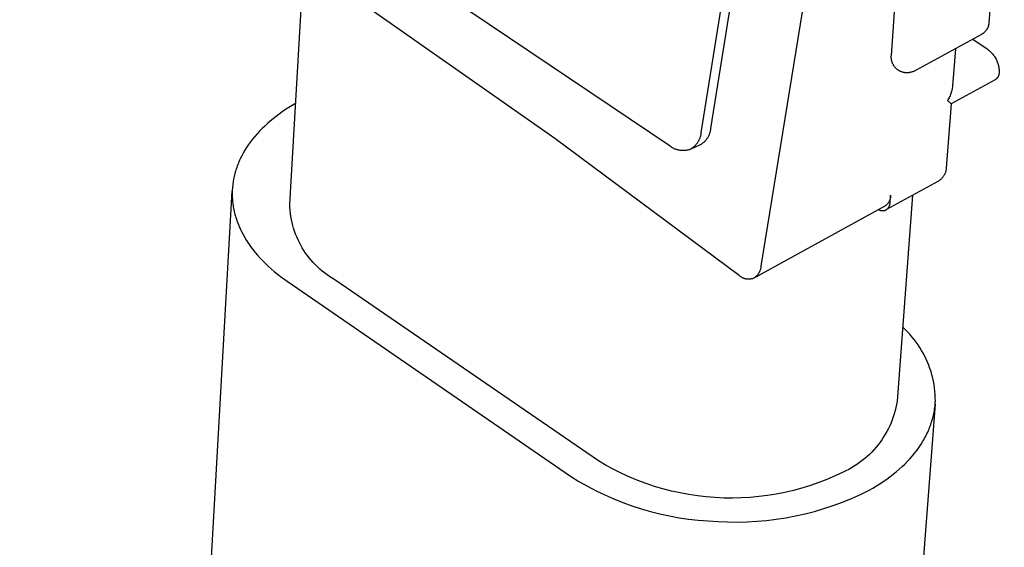
# Model space of a CAD drawing. Units: millimetres. Extents: x -709 to 473, y -541 to 519.
# Drawn here: x -229 to -178, y -296 to -269 of the extents above; entities that cross this region are included whole.
import ezdxf

# ---------------------------------------------------------------- set-up
doc = ezdxf.new("R2010")
doc.units = ezdxf.units.MM
doc.header["$MEASUREMENT"] = 0
doc.layers.add('Make2D$visible$lines', color=7, linetype='Continuous', true_color=0x000000)

msp = doc.modelspace()

# ---------------------------------------------------------------- linework, layer by layer
at = {"layer": 'Make2D$visible$lines', "color": 7, "true_color": 0xffffff}
for p, q in [((-195.381, -275.593), (-228.565, -253.217)), ((-190.011, -254.045), (-193.314, -274.7)), ((-186.222, -253.8), (-190.742, -281.721)), ((-190.505, -254.259), (-193.803, -274.915)), ((-178.324, -259.094), (-179.108, -269.314)), ((-184.088, -270.98), (-183.359, -261.14)), ((-214.784, -278.555), (-214.074, -266.329)), ((-201.254, -275.204), (-210.848, -268.496)), ((-179.329, -269.78), (-179.348, -269.797)), ((-179.312, -269.762), (-179.329, -269.78)), ((-179.294, -269.743), (-179.312, -269.762)), ((-179.278, -269.725), (-179.294, -269.743)), ((-179.262, -269.705), (-179.278, -269.725)), ((-179.247, -269.685), (-179.262, -269.705)), ((-179.233, -269.664), (-179.247, -269.685)), ((-179.219, -269.643), (-179.233, -269.664)), ((-179.206, -269.622), (-179.219, -269.643)), ((-179.194, -269.6), (-179.206, -269.622)), ((-179.182, -269.578), (-179.194, -269.6)), ((-179.171, -269.555), (-179.182, -269.578)), ((-179.161, -269.532), (-179.171, -269.555)), ((-179.152, -269.509), (-179.161, -269.532)), ((-179.144, -269.485), (-179.152, -269.509)), ((-179.136, -269.461), (-179.144, -269.485)), ((-179.129, -269.437), (-179.136, -269.461)), ((-179.123, -269.413), (-179.129, -269.437)), ((-179.118, -269.388), (-179.123, -269.413)), ((-179.114, -269.363), (-179.118, -269.388)), ((-179.11, -269.339), (-179.114, -269.363)), ((-179.108, -269.314), (-179.11, -269.339)), ((-179.49, -269.899), (-182.849, -271.736)), ((-179.935, -270.142), (-179.197, -270.635)), ((-179.468, -269.886), (-179.49, -269.899)), ((-179.447, -269.873), (-179.468, -269.886)), ((-179.426, -269.859), (-179.447, -269.873)), ((-179.406, -269.845), (-179.426, -269.859)), ((-179.386, -269.829), (-179.406, -269.845)), ((-179.366, -269.813), (-179.386, -269.829)), ((-179.348, -269.797), (-179.366, -269.813)), ((-180.823, -270.628), (-180.967, -272.521)), ((-179.197, -270.635), (-179.157, -270.664)), ((-179.157, -270.664), (-179.118, -270.695)), ((-179.118, -270.695), (-179.081, -270.728)), ((-179.081, -270.728), (-179.044, -270.761)), ((-179.044, -270.761), (-179.009, -270.796)), ((-184.091, -271.041), (-184.09, -271.01)), ((-184.09, -271.072), (-184.091, -271.041)), ((-184.09, -271.01), (-184.088, -270.98)), ((-184.089, -271.103), (-184.09, -271.072)), ((-184.086, -271.133), (-184.089, -271.103)), ((-184.083, -271.164), (-184.086, -271.133)), ((-184.078, -271.194), (-184.083, -271.164)), ((-184.073, -271.221), (-184.078, -271.194)), ((-184.067, -271.248), (-184.073, -271.221)), ((-184.06, -271.274), (-184.067, -271.248)), ((-184.052, -271.3), (-184.06, -271.274)), ((-179.009, -270.796), (-178.974, -270.832)), ((-178.974, -270.832), (-178.941, -270.869)), ((-178.941, -270.869), (-178.91, -270.908)), ((-178.91, -270.908), (-178.879, -270.947)), ((-178.879, -270.947), (-178.85, -270.987)), ((-178.85, -270.987), (-178.822, -271.029)), ((-178.822, -271.029), (-178.796, -271.071)), ((-178.796, -271.071), (-178.771, -271.114)), ((-178.771, -271.114), (-178.748, -271.158)), ((-178.748, -271.158), (-178.726, -271.203)), ((-178.726, -271.203), (-178.706, -271.248)), ((-178.706, -271.248), (-178.687, -271.294)), ((-178.687, -271.294), (-178.67, -271.341)), ((-184.043, -271.326), (-184.052, -271.3)), ((-184.034, -271.352), (-184.043, -271.326)), ((-184.023, -271.377), (-184.034, -271.352)), ((-184.012, -271.402), (-184.023, -271.377)), ((-184, -271.427), (-184.012, -271.402)), ((-183.986, -271.451), (-184, -271.427)), ((-183.972, -271.474), (-183.986, -271.451)), ((-183.958, -271.498), (-183.972, -271.474)), ((-183.942, -271.52), (-183.958, -271.498)), ((-183.926, -271.542), (-183.942, -271.52)), ((-183.909, -271.564), (-183.926, -271.542)), ((-183.891, -271.585), (-183.909, -271.564)), ((-183.873, -271.605), (-183.891, -271.585)), ((-183.854, -271.624), (-183.873, -271.605)), ((-183.834, -271.643), (-183.854, -271.624)), ((-183.813, -271.662), (-183.834, -271.643)), ((-183.792, -271.679), (-183.813, -271.662)), ((-183.771, -271.696), (-183.792, -271.679)), ((-183.748, -271.712), (-183.771, -271.696)), ((-183.726, -271.727), (-183.748, -271.712)), ((-183.702, -271.742), (-183.726, -271.727)), ((-183.678, -271.755), (-183.702, -271.742)), ((-183.654, -271.768), (-183.678, -271.755)), ((-183.63, -271.78), (-183.654, -271.768)), ((-183.605, -271.791), (-183.63, -271.78)), ((-183.579, -271.802), (-183.605, -271.791)), ((-182.966, -271.79), (-182.996, -271.801)), ((-182.936, -271.778), (-182.966, -271.79)), ((-182.907, -271.765), (-182.936, -271.778)), ((-182.878, -271.751), (-182.907, -271.765)), ((-182.849, -271.736), (-182.878, -271.751)), ((-178.67, -271.341), (-178.654, -271.388)), ((-178.654, -271.388), (-178.64, -271.436)), ((-178.64, -271.436), (-178.628, -271.484)), ((-178.628, -271.484), (-178.617, -271.532)), ((-178.617, -271.532), (-178.608, -271.581)), ((-178.608, -271.581), (-178.601, -271.631)), ((-178.601, -271.631), (-178.595, -271.68)), ((-178.595, -271.68), (-178.591, -271.73)), ((-178.591, -271.73), (-178.589, -271.779)), ((-178.589, -271.779), (-178.588, -271.829)), ((-183.553, -271.811), (-183.579, -271.802)), ((-183.527, -271.819), (-183.553, -271.811)), ((-183.501, -271.827), (-183.527, -271.819)), ((-183.474, -271.834), (-183.501, -271.827)), ((-183.448, -271.839), (-183.474, -271.834)), ((-183.421, -271.844), (-183.448, -271.839)), ((-183.393, -271.848), (-183.421, -271.844)), ((-183.366, -271.851), (-183.393, -271.848)), ((-183.339, -271.853), (-183.366, -271.851)), ((-183.311, -271.854), (-183.339, -271.853)), ((-183.284, -271.854), (-183.311, -271.854)), ((-183.257, -271.853), (-183.284, -271.854)), ((-183.229, -271.852), (-183.257, -271.853)), ((-183.202, -271.849), (-183.229, -271.852)), ((-183.175, -271.845), (-183.202, -271.849)), ((-183.148, -271.841), (-183.175, -271.845)), ((-183.121, -271.835), (-183.148, -271.841)), ((-183.089, -271.828), (-183.121, -271.835)), ((-183.058, -271.82), (-183.089, -271.828)), ((-183.027, -271.812), (-183.058, -271.82)), ((-182.996, -271.801), (-183.027, -271.812)), ((-178.794, -272.213), (-181.036, -273.442)), ((-178.781, -272.204), (-178.794, -272.213)), ((-178.768, -272.195), (-178.781, -272.204)), ((-178.756, -272.185), (-178.768, -272.195)), ((-178.744, -272.175), (-178.756, -272.185)), ((-178.732, -272.165), (-178.744, -272.175)), ((-178.721, -272.154), (-178.732, -272.165)), ((-178.71, -272.143), (-178.721, -272.154)), ((-178.7, -272.131), (-178.71, -272.143)), ((-178.69, -272.119), (-178.7, -272.131)), ((-178.68, -272.107), (-178.69, -272.119)), ((-178.671, -272.094), (-178.68, -272.107)), ((-178.662, -272.081), (-178.671, -272.094)), ((-178.654, -272.068), (-178.662, -272.081)), ((-178.646, -272.054), (-178.654, -272.068)), ((-178.638, -272.04), (-178.646, -272.054)), ((-178.631, -272.026), (-178.638, -272.04)), ((-178.625, -272.012), (-178.631, -272.026)), ((-178.619, -271.997), (-178.625, -272.012)), ((-178.614, -271.983), (-178.619, -271.997)), ((-178.609, -271.968), (-178.614, -271.983)), ((-178.604, -271.953), (-178.609, -271.968)), ((-178.6, -271.938), (-178.604, -271.953)), ((-178.597, -271.922), (-178.6, -271.938)), ((-178.594, -271.907), (-178.597, -271.922)), ((-178.592, -271.891), (-178.594, -271.907)), ((-178.59, -271.876), (-178.592, -271.891)), ((-178.589, -271.86), (-178.59, -271.876)), ((-178.588, -271.845), (-178.589, -271.86)), ((-178.588, -271.829), (-178.588, -271.845)), ((-181.019, -272.804), (-181.035, -272.859)), ((-181.005, -272.748), (-181.019, -272.804)), ((-180.992, -272.692), (-181.005, -272.748)), ((-180.982, -272.635), (-180.992, -272.692)), ((-180.973, -272.578), (-180.982, -272.635)), ((-180.967, -272.521), (-180.973, -272.578)), ((-181.198, -273.226), (-181.228, -273.275)), ((-181.228, -273.275), (-181.207, -273.289)), ((-181.207, -273.289), (-181.186, -273.303)), ((-181.17, -273.176), (-181.198, -273.226)), ((-181.186, -273.303), (-181.165, -273.318)), ((-181.143, -273.125), (-181.17, -273.176)), ((-181.118, -273.073), (-181.143, -273.125)), ((-181.094, -273.021), (-181.118, -273.073)), ((-181.073, -272.967), (-181.094, -273.021)), ((-181.053, -272.913), (-181.073, -272.967)), ((-181.035, -272.859), (-181.053, -272.913)), ((-215, -273.732), (-215.165, -273.843)), ((-214.832, -273.624), (-215, -273.732)), ((-214.661, -273.518), (-214.832, -273.624)), ((-214.485, -273.415), (-214.661, -273.518)), ((-181.036, -273.441), (-181.285, -276.718)), ((-181.165, -273.318), (-181.145, -273.334)), ((-181.145, -273.334), (-181.125, -273.35)), ((-181.125, -273.35), (-181.107, -273.367)), ((-181.107, -273.367), (-181.088, -273.385)), ((-181.088, -273.385), (-181.07, -273.403)), ((-181.07, -273.403), (-181.053, -273.421)), ((-181.053, -273.421), (-181.036, -273.441)), ((-215.634, -274.194), (-215.782, -274.316)), ((-215.482, -274.075), (-215.634, -274.194)), ((-215.325, -273.958), (-215.482, -274.075)), ((-215.165, -273.843), (-215.325, -273.958)), ((-216.197, -274.697), (-216.325, -274.829)), ((-216.063, -274.568), (-216.197, -274.697)), ((-215.925, -274.441), (-216.063, -274.568)), ((-215.782, -274.316), (-215.925, -274.441)), ((-193.329, -274.809), (-193.336, -274.844)), ((-193.323, -274.773), (-193.329, -274.809)), ((-193.318, -274.736), (-193.323, -274.773)), ((-193.314, -274.7), (-193.318, -274.736)), ((-216.679, -275.236), (-216.786, -275.375)), ((-216.566, -275.098), (-216.679, -275.236)), ((-216.448, -274.963), (-216.566, -275.098)), ((-216.325, -274.829), (-216.448, -274.963)), ((-191.859, -282.189), (-201.254, -275.204)), ((-193.905, -275.291), (-193.921, -275.322)), ((-193.89, -275.258), (-193.905, -275.291)), ((-193.876, -275.226), (-193.89, -275.258)), ((-193.864, -275.192), (-193.876, -275.226)), ((-193.852, -275.159), (-193.864, -275.192)), ((-193.842, -275.125), (-193.852, -275.159)), ((-193.832, -275.091), (-193.842, -275.125)), ((-193.824, -275.056), (-193.832, -275.091)), ((-193.817, -275.021), (-193.824, -275.056)), ((-193.811, -274.986), (-193.817, -275.021)), ((-193.807, -274.951), (-193.811, -274.986)), ((-193.803, -274.915), (-193.807, -274.951)), ((-193.562, -275.298), (-193.586, -275.325)), ((-193.539, -275.269), (-193.562, -275.298)), ((-193.517, -275.24), (-193.539, -275.269)), ((-193.495, -275.211), (-193.517, -275.24)), ((-193.475, -275.18), (-193.495, -275.211)), ((-193.456, -275.149), (-193.475, -275.18)), ((-193.438, -275.117), (-193.456, -275.149)), ((-193.421, -275.085), (-193.438, -275.117)), ((-193.406, -275.052), (-193.421, -275.085)), ((-193.391, -275.018), (-193.406, -275.052)), ((-193.378, -274.984), (-193.391, -275.018)), ((-193.365, -274.95), (-193.378, -274.984)), ((-193.354, -274.915), (-193.365, -274.95)), ((-193.345, -274.88), (-193.354, -274.915)), ((-193.336, -274.844), (-193.345, -274.88)), ((-217.074, -275.802), (-217.159, -275.947)), ((-216.984, -275.658), (-217.074, -275.802)), ((-216.888, -275.516), (-216.984, -275.658)), ((-216.786, -275.375), (-216.888, -275.516)), ((-195.352, -275.615), (-195.381, -275.593)), ((-195.322, -275.637), (-195.352, -275.615)), ((-195.291, -275.657), (-195.322, -275.637)), ((-195.26, -275.677), (-195.291, -275.657)), ((-195.228, -275.695), (-195.26, -275.677)), ((-195.195, -275.712), (-195.228, -275.695)), ((-195.162, -275.728), (-195.195, -275.712)), ((-195.128, -275.743), (-195.162, -275.728)), ((-195.093, -275.756), (-195.128, -275.743)), ((-195.059, -275.769), (-195.093, -275.756)), ((-195.023, -275.78), (-195.059, -275.769)), ((-194.988, -275.79), (-195.023, -275.78)), ((-194.952, -275.798), (-194.988, -275.79)), ((-194.916, -275.806), (-194.952, -275.798)), ((-194.879, -275.812), (-194.916, -275.806)), ((-194.843, -275.817), (-194.879, -275.812)), ((-194.806, -275.821), (-194.843, -275.817)), ((-194.622, -275.82), (-194.659, -275.823)), ((-194.585, -275.816), (-194.622, -275.82)), ((-194.549, -275.811), (-194.585, -275.816)), ((-194.512, -275.804), (-194.549, -275.811)), ((-194.476, -275.796), (-194.512, -275.804)), ((-194.44, -275.787), (-194.476, -275.796)), ((-194.405, -275.777), (-194.44, -275.787)), ((-194.37, -275.765), (-194.405, -275.777)), ((-194.338, -275.748), (-194.37, -275.765)), ((-194.308, -275.731), (-194.338, -275.748)), ((-193.874, -275.547), (-194.316, -275.742)), ((-194.277, -275.712), (-194.308, -275.731)), ((-194.248, -275.692), (-194.277, -275.712)), ((-194.219, -275.671), (-194.248, -275.692)), ((-194.191, -275.649), (-194.219, -275.671)), ((-194.164, -275.627), (-194.191, -275.649)), ((-194.137, -275.603), (-194.164, -275.627)), ((-194.112, -275.578), (-194.137, -275.603)), ((-194.087, -275.553), (-194.112, -275.578)), ((-194.063, -275.527), (-194.087, -275.553)), ((-194.04, -275.5), (-194.063, -275.527)), ((-194.017, -275.472), (-194.04, -275.5)), ((-193.996, -275.443), (-194.017, -275.472)), ((-193.976, -275.414), (-193.996, -275.443)), ((-193.957, -275.384), (-193.976, -275.414)), ((-193.939, -275.354), (-193.957, -275.384)), ((-193.921, -275.322), (-193.939, -275.354)), ((-193.842, -275.529), (-193.874, -275.547)), ((-193.811, -275.511), (-193.842, -275.529)), ((-193.78, -275.491), (-193.811, -275.511)), ((-193.75, -275.47), (-193.78, -275.491)), ((-193.72, -275.449), (-193.75, -275.47)), ((-193.692, -275.426), (-193.72, -275.449)), ((-193.664, -275.402), (-193.692, -275.426)), ((-193.637, -275.377), (-193.664, -275.402)), ((-193.611, -275.352), (-193.637, -275.377)), ((-193.586, -275.325), (-193.611, -275.352)), ((-217.344, -276.314), (-217.377, -276.388)), ((-217.31, -276.24), (-217.344, -276.314)), ((-217.237, -276.093), (-217.31, -276.24)), ((-217.159, -275.947), (-217.237, -276.093)), ((-194.769, -275.823), (-194.806, -275.821)), ((-194.732, -275.824), (-194.769, -275.823)), ((-194.695, -275.824), (-194.732, -275.824)), ((-194.659, -275.823), (-194.695, -275.824)), ((-217.518, -276.761), (-217.541, -276.836)), ((-217.492, -276.687), (-217.518, -276.761)), ((-217.466, -276.612), (-217.492, -276.687)), ((-217.437, -276.537), (-217.466, -276.612)), ((-217.408, -276.463), (-217.437, -276.537)), ((-217.377, -276.388), (-217.408, -276.463)), ((-181.295, -276.804), (-181.3, -276.832)), ((-181.29, -276.775), (-181.295, -276.804)), ((-181.287, -276.746), (-181.29, -276.775)), ((-181.285, -276.718), (-181.287, -276.746)), ((-217.652, -277.288), (-217.665, -277.363)), ((-217.637, -277.212), (-217.652, -277.288)), ((-217.621, -277.137), (-217.637, -277.212)), ((-217.603, -277.062), (-217.621, -277.137)), ((-217.584, -276.987), (-217.603, -277.062)), ((-217.563, -276.912), (-217.584, -276.987)), ((-217.541, -276.836), (-217.563, -276.912)), ((-181.595, -277.314), (-181.617, -277.332)), ((-181.572, -277.296), (-181.595, -277.314)), ((-181.551, -277.276), (-181.572, -277.296)), ((-181.53, -277.257), (-181.551, -277.276)), ((-181.51, -277.236), (-181.53, -277.257)), ((-181.491, -277.215), (-181.51, -277.236)), ((-181.472, -277.193), (-181.491, -277.215)), ((-181.454, -277.17), (-181.472, -277.193)), ((-181.437, -277.147), (-181.454, -277.17)), ((-181.421, -277.123), (-181.437, -277.147)), ((-181.405, -277.099), (-181.421, -277.123)), ((-181.391, -277.074), (-181.405, -277.099)), ((-181.377, -277.049), (-181.391, -277.074)), ((-181.364, -277.023), (-181.377, -277.049)), ((-181.352, -276.997), (-181.364, -277.023)), ((-181.341, -276.97), (-181.352, -276.997)), ((-181.331, -276.943), (-181.341, -276.97)), ((-181.322, -276.916), (-181.331, -276.943)), ((-181.314, -276.888), (-181.322, -276.916)), ((-181.306, -276.86), (-181.314, -276.888)), ((-181.3, -276.832), (-181.306, -276.86)), ((-217.715, -277.816), (-217.718, -277.894)), ((-217.71, -277.739), (-217.715, -277.816)), ((-217.704, -277.664), (-217.71, -277.739)), ((-217.697, -277.589), (-217.704, -277.664)), ((-217.688, -277.513), (-217.697, -277.589)), ((-217.677, -277.438), (-217.688, -277.513)), ((-217.665, -277.363), (-217.677, -277.438)), ((-181.714, -277.394), (-184.337, -278.834)), ((-181.689, -277.38), (-181.714, -277.394)), ((-181.665, -277.364), (-181.689, -277.38)), ((-181.641, -277.348), (-181.665, -277.364)), ((-181.617, -277.332), (-181.641, -277.348)), ((-220.469, -326.574), (-217.719, -277.894)), ((-217.718, -277.894), (-217.72, -277.972)), ((-217.72, -277.972), (-217.72, -278.051)), ((-217.72, -278.051), (-217.719, -278.129)), ((-217.719, -278.129), (-217.716, -278.208)), ((-217.716, -278.208), (-217.712, -278.287)), ((-217.712, -278.287), (-217.706, -278.366)), ((-184.159, -278.317), (-184.167, -278.339)), ((-184.152, -278.295), (-184.159, -278.317)), ((-184.146, -278.272), (-184.152, -278.295)), ((-184.151, -278.461), (-184.123, -278.088)), ((-184.14, -278.25), (-184.146, -278.272)), ((-184.135, -278.227), (-184.14, -278.25)), ((-184.131, -278.204), (-184.135, -278.227)), ((-184.128, -278.181), (-184.131, -278.204)), ((-184.125, -278.158), (-184.128, -278.181)), ((-184.124, -278.135), (-184.125, -278.158)), ((-184.123, -278.111), (-184.124, -278.135)), ((-184.123, -278.088), (-184.123, -278.111)), ((-183.004, -278.102), (-183.791, -288.601)), ((-217.706, -278.366), (-217.698, -278.445)), ((-217.698, -278.445), (-217.689, -278.525)), ((-217.689, -278.525), (-217.678, -278.604)), ((-217.678, -278.604), (-217.666, -278.683)), ((-217.666, -278.683), (-217.652, -278.763)), ((-217.652, -278.763), (-217.636, -278.843)), ((-214.778, -278.711), (-214.784, -278.555)), ((-214.766, -278.867), (-214.778, -278.711)), ((-184.426, -278.66), (-191.072, -282.308)), ((-184.74, -278.832), (-184.726, -278.839)), ((-184.407, -278.647), (-184.426, -278.66)), ((-184.388, -278.633), (-184.407, -278.647)), ((-184.37, -278.619), (-184.388, -278.633)), ((-184.352, -278.604), (-184.37, -278.619)), ((-184.335, -278.588), (-184.352, -278.604)), ((-184.346, -278.835), (-184.334, -278.827)), ((-184.318, -278.572), (-184.335, -278.588)), ((-184.334, -278.827), (-184.322, -278.818)), ((-184.322, -278.818), (-184.31, -278.809)), ((-184.302, -278.555), (-184.318, -278.572)), ((-184.31, -278.809), (-184.299, -278.8)), ((-184.287, -278.538), (-184.302, -278.555)), ((-184.299, -278.8), (-184.288, -278.79)), ((-184.288, -278.79), (-184.278, -278.78)), ((-184.272, -278.52), (-184.287, -278.538)), ((-184.278, -278.78), (-184.267, -278.769)), ((-184.257, -278.501), (-184.272, -278.52)), ((-184.267, -278.769), (-184.257, -278.759)), ((-184.244, -278.483), (-184.257, -278.501)), ((-184.257, -278.759), (-184.248, -278.747)), ((-184.248, -278.747), (-184.239, -278.736)), ((-184.231, -278.463), (-184.244, -278.483)), ((-184.239, -278.736), (-184.23, -278.724)), ((-184.218, -278.444), (-184.231, -278.463)), ((-184.23, -278.724), (-184.222, -278.712)), ((-184.222, -278.712), (-184.214, -278.699)), ((-184.207, -278.423), (-184.218, -278.444)), ((-184.214, -278.699), (-184.206, -278.687)), ((-184.196, -278.403), (-184.207, -278.423)), ((-184.206, -278.687), (-184.199, -278.674)), ((-184.199, -278.674), (-184.193, -278.661)), ((-184.186, -278.382), (-184.196, -278.403)), ((-184.193, -278.661), (-184.187, -278.647)), ((-184.187, -278.647), (-184.181, -278.634)), ((-184.176, -278.361), (-184.186, -278.382)), ((-184.181, -278.634), (-184.176, -278.62)), ((-184.167, -278.339), (-184.176, -278.361)), ((-184.176, -278.62), (-184.171, -278.606)), ((-184.171, -278.606), (-184.167, -278.592)), ((-184.167, -278.592), (-184.163, -278.578)), ((-184.163, -278.578), (-184.16, -278.563)), ((-184.16, -278.563), (-184.157, -278.549)), ((-184.157, -278.549), (-184.155, -278.535)), ((-184.155, -278.535), (-184.153, -278.52)), ((-184.153, -278.52), (-184.151, -278.505)), ((-184.15, -278.476), (-184.151, -278.461)), ((-184.151, -278.491), (-184.15, -278.476)), ((-184.151, -278.505), (-184.151, -278.491)), ((-217.636, -278.843), (-217.619, -278.922)), ((-217.619, -278.922), (-217.6, -279.002)), ((-217.6, -279.002), (-217.579, -279.081)), ((-217.579, -279.081), (-217.557, -279.161)), ((-217.557, -279.161), (-217.534, -279.24)), ((-217.534, -279.24), (-217.508, -279.32)), ((-217.508, -279.32), (-217.481, -279.399)), ((-214.749, -279.023), (-214.766, -278.867)), ((-214.727, -279.177), (-214.749, -279.023)), ((-214.7, -279.331), (-214.727, -279.177)), ((-214.667, -279.484), (-214.7, -279.331)), ((-184.726, -278.839), (-184.712, -278.845)), ((-184.712, -278.845), (-184.698, -278.851)), ((-184.698, -278.851), (-184.684, -278.857)), ((-184.684, -278.857), (-184.669, -278.861)), ((-184.669, -278.861), (-184.655, -278.866)), ((-184.655, -278.866), (-184.64, -278.87)), ((-184.64, -278.87), (-184.625, -278.873)), ((-184.625, -278.873), (-184.61, -278.876)), ((-184.61, -278.876), (-184.595, -278.878)), ((-184.595, -278.878), (-184.58, -278.88)), ((-184.58, -278.88), (-184.565, -278.882)), ((-184.565, -278.882), (-184.549, -278.882)), ((-184.549, -278.882), (-184.534, -278.883)), ((-184.534, -278.883), (-184.519, -278.882)), ((-184.519, -278.882), (-184.504, -278.882)), ((-184.504, -278.882), (-184.488, -278.88)), ((-184.488, -278.88), (-184.473, -278.879)), ((-184.473, -278.879), (-184.458, -278.876)), ((-184.458, -278.876), (-184.443, -278.874)), ((-184.443, -278.874), (-184.428, -278.87)), ((-184.428, -278.87), (-184.413, -278.867)), ((-184.413, -278.867), (-184.399, -278.862)), ((-184.399, -278.862), (-184.384, -278.857)), ((-184.384, -278.857), (-184.371, -278.851)), ((-184.371, -278.851), (-184.359, -278.843)), ((-184.359, -278.843), (-184.346, -278.835)), ((-217.481, -279.399), (-217.453, -279.478)), ((-217.453, -279.478), (-217.423, -279.558)), ((-217.423, -279.558), (-217.391, -279.637)), ((-217.391, -279.637), (-217.358, -279.715)), ((-217.358, -279.715), (-217.323, -279.794)), ((-217.323, -279.794), (-217.286, -279.872)), ((-214.629, -279.636), (-214.667, -279.484)), ((-214.586, -279.786), (-214.629, -279.636)), ((-214.538, -279.934), (-214.586, -279.786)), ((-217.286, -279.872), (-217.248, -279.951)), ((-217.248, -279.951), (-217.167, -280.106)), ((-217.167, -280.106), (-217.079, -280.261)), ((-217.079, -280.261), (-216.986, -280.414)), ((-214.484, -280.081), (-214.538, -279.934)), ((-214.426, -280.226), (-214.484, -280.081)), ((-214.363, -280.369), (-214.426, -280.226)), ((-216.986, -280.414), (-216.886, -280.567)), ((-216.886, -280.567), (-216.78, -280.717)), ((-216.78, -280.717), (-216.669, -280.866)), ((-214.294, -280.51), (-214.363, -280.369)), ((-214.221, -280.648), (-214.294, -280.51)), ((-214.144, -280.783), (-214.221, -280.648)), ((-214.061, -280.916), (-214.144, -280.783)), ((-216.669, -280.866), (-216.551, -281.013)), ((-216.551, -281.013), (-216.428, -281.158)), ((-216.428, -281.158), (-216.3, -281.301)), ((-216.3, -281.301), (-216.166, -281.442)), ((-213.975, -281.046), (-214.061, -280.916)), ((-213.883, -281.173), (-213.975, -281.046)), ((-213.788, -281.297), (-213.883, -281.173)), ((-213.688, -281.417), (-213.788, -281.297)), ((-216.166, -281.442), (-216.027, -281.581)), ((-216.027, -281.581), (-215.883, -281.717)), ((-215.883, -281.717), (-215.733, -281.851)), ((-213.584, -281.534), (-213.688, -281.417)), ((-213.476, -281.647), (-213.584, -281.534)), ((-213.365, -281.756), (-213.476, -281.647)), ((-213.249, -281.862), (-213.365, -281.756)), ((-190.756, -281.824), (-190.762, -281.849)), ((-190.751, -281.798), (-190.756, -281.824)), ((-190.747, -281.772), (-190.751, -281.798)), ((-190.744, -281.747), (-190.747, -281.772)), ((-190.742, -281.721), (-190.744, -281.747)), ((-215.733, -281.851), (-215.58, -281.983)), ((-215.58, -281.983), (-215.422, -282.111)), ((-215.422, -282.111), (-215.259, -282.237)), ((-215.259, -282.237), (-215.092, -282.36)), ((-213.131, -281.963), (-213.249, -281.862)), ((-213.008, -282.061), (-213.131, -281.963)), ((-212.883, -282.154), (-213.008, -282.061)), ((-212.754, -282.242), (-212.883, -282.154)), ((-212.622, -282.327), (-212.754, -282.242)), ((-212.488, -282.406), (-212.622, -282.327)), ((-191.841, -282.205), (-191.859, -282.189)), ((-191.822, -282.221), (-191.841, -282.205)), ((-191.802, -282.236), (-191.822, -282.221)), ((-191.783, -282.251), (-191.802, -282.236)), ((-191.762, -282.265), (-191.783, -282.251)), ((-191.741, -282.278), (-191.762, -282.265)), ((-191.72, -282.29), (-191.741, -282.278)), ((-191.698, -282.302), (-191.72, -282.29)), ((-191.676, -282.313), (-191.698, -282.302)), ((-191.654, -282.323), (-191.676, -282.313)), ((-191.631, -282.332), (-191.654, -282.323)), ((-191.608, -282.341), (-191.631, -282.332)), ((-191.585, -282.348), (-191.608, -282.341)), ((-191.561, -282.355), (-191.585, -282.348)), ((-191.148, -282.346), (-191.172, -282.354)), ((-191.126, -282.334), (-191.148, -282.346)), ((-191.103, -282.321), (-191.126, -282.334)), ((-191.081, -282.307), (-191.103, -282.321)), ((-191.06, -282.292), (-191.081, -282.307)), ((-191.039, -282.276), (-191.06, -282.292)), ((-191.019, -282.26), (-191.039, -282.276)), ((-190.999, -282.243), (-191.019, -282.26)), ((-190.98, -282.226), (-190.999, -282.243)), ((-190.961, -282.208), (-190.98, -282.226)), ((-190.943, -282.189), (-190.961, -282.208)), ((-190.926, -282.169), (-190.943, -282.189)), ((-190.909, -282.15), (-190.926, -282.169)), ((-190.894, -282.129), (-190.909, -282.15)), ((-190.878, -282.108), (-190.894, -282.129)), ((-190.864, -282.086), (-190.878, -282.108)), ((-190.85, -282.064), (-190.864, -282.086)), ((-190.837, -282.042), (-190.85, -282.064)), ((-190.825, -282.019), (-190.837, -282.042)), ((-190.813, -281.996), (-190.825, -282.019)), ((-190.803, -281.972), (-190.813, -281.996)), ((-190.793, -281.948), (-190.803, -281.972)), ((-190.784, -281.924), (-190.793, -281.948)), ((-190.776, -281.899), (-190.784, -281.924)), ((-190.768, -281.874), (-190.776, -281.899)), ((-190.762, -281.849), (-190.768, -281.874)), ((-215.092, -282.36), (-214.922, -282.48)), ((-214.922, -282.48), (-200.451, -292.433)), ((-199.029, -291.65), (-212.488, -282.406)), ((-191.537, -282.362), (-191.561, -282.355)), ((-191.513, -282.367), (-191.537, -282.362)), ((-191.489, -282.371), (-191.513, -282.367)), ((-191.465, -282.375), (-191.489, -282.371)), ((-191.44, -282.378), (-191.465, -282.375)), ((-191.415, -282.38), (-191.44, -282.378)), ((-191.391, -282.381), (-191.415, -282.38)), ((-191.366, -282.381), (-191.391, -282.381)), ((-191.342, -282.381), (-191.366, -282.381)), ((-191.317, -282.379), (-191.342, -282.381)), ((-191.293, -282.377), (-191.317, -282.379)), ((-191.268, -282.374), (-191.293, -282.377)), ((-191.244, -282.37), (-191.268, -282.374)), ((-191.22, -282.366), (-191.244, -282.37)), ((-191.196, -282.36), (-191.22, -282.366)), ((-191.172, -282.354), (-191.196, -282.36)), ((-183.384, -284.947), (-183.509, -284.831)), ((-183.264, -285.066), (-183.384, -284.947)), ((-183.148, -285.19), (-183.264, -285.066)), ((-183.035, -285.318), (-183.148, -285.19)), ((-182.928, -285.449), (-183.035, -285.318)), ((-182.825, -285.584), (-182.928, -285.449)), ((-182.726, -285.722), (-182.825, -285.584)), ((-182.632, -285.863), (-182.726, -285.722)), ((-182.543, -286.008), (-182.632, -285.863)), ((-182.459, -286.156), (-182.543, -286.008)), ((-182.38, -286.306), (-182.459, -286.156)), ((-182.306, -286.459), (-182.38, -286.306)), ((-182.237, -286.614), (-182.306, -286.459)), ((-182.174, -286.771), (-182.237, -286.614)), ((-182.116, -286.931), (-182.174, -286.771)), ((-182.063, -287.092), (-182.116, -286.931)), ((-182.016, -287.256), (-182.063, -287.092)), ((-181.975, -287.42), (-182.016, -287.256)), ((-181.939, -287.586), (-181.975, -287.42)), ((-181.908, -287.753), (-181.939, -287.586)), ((-181.884, -287.921), (-181.908, -287.753)), ((-181.865, -288.09), (-181.884, -287.921)), ((-181.852, -288.259), (-181.865, -288.09)), ((-181.844, -288.429), (-181.852, -288.259)), ((-181.853, -288.757), (-185.569, -337.656)), ((-183.82, -288.763), (-183.853, -288.923)), ((-183.791, -288.601), (-183.82, -288.763)), ((-181.869, -288.915), (-181.86, -288.836)), ((-181.86, -288.836), (-181.853, -288.757)), ((-181.853, -288.757), (-181.847, -288.678)), ((-181.847, -288.678), (-181.842, -288.599)), ((-181.842, -288.599), (-181.844, -288.429)), ((-183.937, -289.239), (-183.987, -289.395)), ((-183.893, -289.082), (-183.937, -289.239)), ((-183.853, -288.923), (-183.893, -289.082)), ((-181.957, -289.392), (-181.939, -289.313)), ((-181.939, -289.313), (-181.922, -289.233)), ((-181.922, -289.233), (-181.906, -289.154)), ((-181.906, -289.154), (-181.892, -289.074)), ((-181.892, -289.074), (-181.88, -288.995)), ((-181.88, -288.995), (-181.869, -288.915)), ((-184.169, -289.852), (-184.239, -290)), ((-184.103, -289.702), (-184.169, -289.852)), ((-184.042, -289.55), (-184.103, -289.702)), ((-183.987, -289.395), (-184.042, -289.55)), ((-182.134, -289.945), (-182.104, -289.867)), ((-182.104, -289.867), (-182.075, -289.788)), ((-182.075, -289.788), (-182.049, -289.709)), ((-182.049, -289.709), (-182.023, -289.63)), ((-182.023, -289.63), (-182, -289.551)), ((-182, -289.551), (-181.978, -289.471)), ((-181.978, -289.471), (-181.957, -289.392)), ((-184.396, -290.287), (-184.481, -290.427)), ((-184.315, -290.145), (-184.396, -290.287)), ((-184.239, -290), (-184.315, -290.145)), ((-182.349, -290.413), (-182.309, -290.335)), ((-182.309, -290.335), (-182.271, -290.258)), ((-182.271, -290.258), (-182.234, -290.18)), ((-182.234, -290.18), (-182.199, -290.102)), ((-182.199, -290.102), (-182.166, -290.024)), ((-182.166, -290.024), (-182.134, -289.945)), ((-184.765, -290.828), (-184.869, -290.954)), ((-184.666, -290.697), (-184.765, -290.828)), ((-184.571, -290.564), (-184.666, -290.697)), ((-184.481, -290.427), (-184.571, -290.564)), ((-182.673, -290.944), (-182.572, -290.794)), ((-182.572, -290.794), (-182.478, -290.643)), ((-182.478, -290.643), (-182.433, -290.566)), ((-182.433, -290.566), (-182.39, -290.49)), ((-182.39, -290.49), (-182.349, -290.413)), ((-185.205, -291.312), (-185.325, -291.424)), ((-185.089, -291.197), (-185.205, -291.312)), ((-184.977, -291.077), (-185.089, -291.197)), ((-184.869, -290.954), (-184.977, -291.077)), ((-183.135, -291.527), (-183.011, -291.384)), ((-183.011, -291.384), (-182.892, -291.239)), ((-182.892, -291.239), (-182.779, -291.093)), ((-182.779, -291.093), (-182.673, -290.944)), ((-198.641, -291.877), (-199.029, -291.65)), ((-198.246, -292.09), (-198.641, -291.877)), ((-185.841, -291.827), (-185.978, -291.916)), ((-185.707, -291.733), (-185.841, -291.827)), ((-185.576, -291.634), (-185.707, -291.733)), ((-185.449, -291.531), (-185.576, -291.634)), ((-185.325, -291.424), (-185.449, -291.531)), ((-183.543, -291.94), (-183.401, -291.805)), ((-183.401, -291.805), (-183.265, -291.667)), ((-183.265, -291.667), (-183.135, -291.527)), ((-197.844, -292.289), (-198.246, -292.09)), ((-197.435, -292.475), (-197.844, -292.289)), ((-186.555, -292.226), (-186.962, -292.416)), ((-186.407, -292.156), (-186.555, -292.226)), ((-186.261, -292.081), (-186.407, -292.156)), ((-186.118, -292.001), (-186.261, -292.081)), ((-185.978, -291.916), (-186.118, -292.001)), ((-184.16, -292.455), (-183.998, -292.331)), ((-183.998, -292.331), (-183.841, -292.203)), ((-183.841, -292.203), (-183.689, -292.073)), ((-183.689, -292.073), (-183.543, -291.94)), ((-200.451, -292.433), (-200.028, -292.693)), ((-200.028, -292.693), (-199.596, -292.938)), ((-197.019, -292.646), (-197.435, -292.475)), ((-196.599, -292.803), (-197.019, -292.646)), ((-196.173, -292.945), (-196.599, -292.803)), ((-188.219, -292.9), (-188.648, -293.032)), ((-187.794, -292.753), (-188.219, -292.9)), ((-187.375, -292.592), (-187.794, -292.753)), ((-186.962, -292.416), (-187.375, -292.592)), ((-184.85, -292.923), (-184.671, -292.811)), ((-184.671, -292.811), (-184.497, -292.696)), ((-184.497, -292.696), (-184.326, -292.577)), ((-184.326, -292.577), (-184.16, -292.455)), ((-199.596, -292.938), (-199.156, -293.169)), ((-199.156, -293.169), (-198.709, -293.385)), ((-198.709, -293.385), (-198.255, -293.585)), ((-195.742, -293.072), (-196.173, -292.945)), ((-195.307, -293.185), (-195.742, -293.072)), ((-194.869, -293.282), (-195.307, -293.185)), ((-194.427, -293.364), (-194.869, -293.282)), ((-193.983, -293.431), (-194.427, -293.364)), ((-189.959, -293.339), (-190.402, -293.411)), ((-189.518, -293.252), (-189.959, -293.339)), ((-189.081, -293.15), (-189.518, -293.252)), ((-188.648, -293.032), (-189.081, -293.15)), ((-186.123, -293.561), (-185.667, -293.357)), ((-185.667, -293.357), (-185.219, -293.138)), ((-185.219, -293.138), (-185.033, -293.032)), ((-185.033, -293.032), (-184.85, -292.923)), ((-198.255, -293.585), (-197.794, -293.77)), ((-197.794, -293.77), (-197.327, -293.939)), ((-193.537, -293.483), (-193.983, -293.431)), ((-193.09, -293.519), (-193.537, -293.483)), ((-192.641, -293.54), (-193.09, -293.519)), ((-192.192, -293.545), (-192.641, -293.54)), ((-191.743, -293.535), (-192.192, -293.545)), ((-191.295, -293.509), (-191.743, -293.535)), ((-190.848, -293.468), (-191.295, -293.509)), ((-190.402, -293.411), (-190.848, -293.468)), ((-187.053, -293.923), (-186.585, -293.75)), ((-186.585, -293.75), (-186.123, -293.561)), ((-197.327, -293.939), (-196.855, -294.093)), ((-196.855, -294.093), (-196.378, -294.23)), ((-196.378, -294.23), (-195.896, -294.351)), ((-195.896, -294.351), (-195.411, -294.456)), ((-188.975, -294.456), (-188.488, -294.347)), ((-188.488, -294.347), (-188.005, -294.222)), ((-188.005, -294.222), (-187.526, -294.08)), ((-187.526, -294.08), (-187.053, -293.923)), ((-195.411, -294.456), (-194.922, -294.544)), ((-194.922, -294.544), (-194.431, -294.616)), ((-194.431, -294.616), (-193.937, -294.671)), ((-193.937, -294.671), (-193.442, -294.71)), ((-193.442, -294.71), (-192.946, -294.732)), ((-192.946, -294.732), (-192.447, -294.756)), ((-192.447, -294.756), (-191.948, -294.763)), ((-191.948, -294.763), (-191.449, -294.753)), ((-191.449, -294.753), (-190.951, -294.727)), ((-190.951, -294.727), (-190.454, -294.684)), ((-190.454, -294.684), (-189.958, -294.625)), ((-189.958, -294.625), (-189.465, -294.549)), ((-189.465, -294.549), (-188.975, -294.456))]:
    msp.add_line(p, q, dxfattribs=at)

doc.saveas('drawing.dxf')
